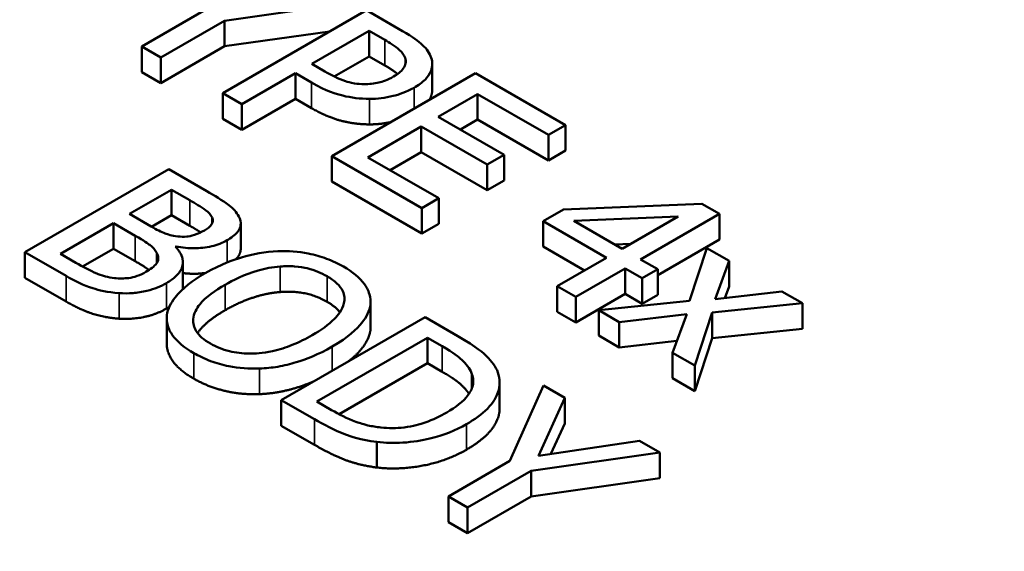
# Model space of a CAD drawing. Units: inches. Extents: x 0.1 to 21.9, y 0.1 to 16.9.
# Drawn here: x 18.6 to 18.9, y 14.8 to 14.9 of the extents above; entities that cross this region are included whole.
import ezdxf

# ---------------------------------------------------------------- set-up
doc = ezdxf.new("R2010")
doc.units = ezdxf.units.IN
doc.header["$MEASUREMENT"] = 0
doc.layers.add('Visible (ANSI)', color=7, linetype='Continuous', lineweight=50)
doc.layers.add('Visible Narrow (ANSI)', color=7, linetype='Continuous', lineweight=35)

msp = doc.modelspace()

# ---------------------------------------------------------------- linework, layer by layer
at = {"layer": 'Visible (ANSI)'}
for p, q in [((18.6435, 14.92963), (18.68208, 14.93509)), ((18.63718, 14.93259), (18.6187, 14.92193)), ((18.68606, 14.93279), (18.64297, 14.90792)), ((18.69689, 14.92655), (18.68606, 14.93279)), ((18.62443, 14.91862), (18.6435, 14.92963)), ((18.6435, 14.92198), (18.6435, 14.92963)), ((18.67506, 14.92644), (18.6435, 14.92198)), ((18.66965, 14.91671), (18.68683, 14.92663)), ((18.68683, 14.92663), (18.69158, 14.92388)), ((18.68683, 14.91897), (18.68683, 14.92663)), ((18.6187, 14.92193), (18.62443, 14.91862)), ((18.6187, 14.91427), (18.6187, 14.92193)), ((18.6435, 14.92198), (18.62443, 14.91097)), ((18.68683, 14.91897), (18.67638, 14.91294)), ((18.69158, 14.91623), (18.68683, 14.91897)), ((18.62443, 14.91097), (18.62443, 14.91862)), ((18.67356, 14.91445), (18.66965, 14.91671)), ((18.70578, 14.90899), (18.70578, 14.91664)), ((18.62443, 14.91097), (18.6187, 14.91427)), ((18.6487, 14.90461), (18.66476, 14.91388)), ((18.66476, 14.90623), (18.66476, 14.91388)), ((18.66476, 14.91388), (18.66962, 14.91108)), ((18.71875, 14.91393), (18.67566, 14.88905)), ((18.7457, 14.89836), (18.71875, 14.91393)), ((18.64297, 14.90026), (18.64297, 14.90792)), ((18.64297, 14.90792), (18.6487, 14.90461)), ((18.70757, 14.90086), (18.71937, 14.90768)), ((18.71937, 14.90002), (18.71937, 14.90768)), ((18.71937, 14.90768), (18.7406, 14.89542)), ((18.66476, 14.90623), (18.6487, 14.89696)), ((18.6487, 14.89696), (18.6487, 14.90461)), ((18.66962, 14.90343), (18.66476, 14.90623)), ((18.6487, 14.89696), (18.64297, 14.90026)), ((18.72737, 14.88943), (18.70757, 14.90086)), ((18.71937, 14.90002), (18.7142, 14.89703)), ((18.7406, 14.88776), (18.71937, 14.90002)), ((18.7406, 14.89542), (18.7457, 14.89836)), ((18.7457, 14.89071), (18.7457, 14.89836)), ((18.68648, 14.88868), (18.70247, 14.89792)), ((18.70247, 14.89792), (18.72227, 14.88649)), ((18.70247, 14.89026), (18.70247, 14.89792)), ((18.7406, 14.88776), (18.7406, 14.89542)), ((18.70247, 14.89026), (18.69311, 14.88486)), ((18.72227, 14.87883), (18.70247, 14.89026)), ((18.72227, 14.88649), (18.72737, 14.88943)), ((18.72737, 14.88178), (18.72737, 14.88943)), ((18.7457, 14.89071), (18.7406, 14.88776)), ((18.67566, 14.88139), (18.67566, 14.88905)), ((18.67566, 14.88905), (18.70261, 14.87348)), ((18.70771, 14.87643), (18.68648, 14.88868)), ((18.72227, 14.87883), (18.72227, 14.88649)), ((18.62676, 14.88511), (18.58367, 14.86023)), ((18.63818, 14.87852), (18.62676, 14.88511)), ((18.70261, 14.86583), (18.67566, 14.88139)), ((18.72737, 14.88178), (18.72227, 14.87883)), ((18.61499, 14.8717), (18.6276, 14.87898)), ((18.6276, 14.87898), (18.63308, 14.87582)), ((18.6276, 14.87133), (18.6276, 14.87898)), ((18.70261, 14.87348), (18.70771, 14.87643)), ((18.70771, 14.86877), (18.70771, 14.87643)), ((18.78656, 14.87477), (18.74507, 14.87308)), ((18.79187, 14.87171), (18.78656, 14.87477)), ((18.62149, 14.86795), (18.61499, 14.8717)), ((18.70261, 14.86583), (18.70261, 14.87348)), ((18.74507, 14.87308), (18.739, 14.86957)), ((18.76823, 14.85806), (18.79187, 14.87171)), ((18.79187, 14.86405), (18.79187, 14.87171)), ((18.59429, 14.85975), (18.61021, 14.86894)), ((18.61021, 14.86894), (18.61671, 14.86519)), ((18.61021, 14.86129), (18.61021, 14.86894)), ((18.6276, 14.87133), (18.62162, 14.86788)), ((18.63308, 14.86816), (18.6276, 14.87133)), ((18.63979, 14.86888), (18.63979, 14.87066)), ((18.64835, 14.86118), (18.64835, 14.86883)), ((18.70771, 14.86877), (18.70261, 14.86583)), ((18.739, 14.86957), (18.75803, 14.85859)), ((18.739, 14.86192), (18.739, 14.86957)), ((18.74818, 14.86963), (18.7795, 14.87098)), ((18.76267, 14.86127), (18.74818, 14.86963)), ((18.7795, 14.87098), (18.76267, 14.86127)), ((18.79187, 14.86405), (18.77336, 14.85337)), ((18.58367, 14.85258), (18.58367, 14.86023)), ((18.58367, 14.86023), (18.59603, 14.8531)), ((18.61021, 14.86129), (18.60094, 14.85594)), ((18.61671, 14.85754), (18.61021, 14.86129)), ((18.62879, 14.86185), (18.629, 14.86197)), ((18.629, 14.86163), (18.629, 14.86197)), ((18.7514, 14.85476), (18.739, 14.86192)), ((18.76518, 14.86271), (18.76052, 14.86251)), ((18.78809, 14.86147), (18.78289, 14.84564)), ((18.79476, 14.85762), (18.78809, 14.86147)), ((18.59893, 14.85707), (18.59429, 14.85975)), ((18.63104, 14.84963), (18.63104, 14.85728)), ((18.75803, 14.85859), (18.74322, 14.85004)), ((18.77336, 14.8551), (18.76823, 14.85806)), ((18.79054, 14.84615), (18.79476, 14.85762)), ((18.79476, 14.84996), (18.79476, 14.85762)), ((18.74878, 14.84683), (18.76358, 14.85538)), ((18.76358, 14.85538), (18.76871, 14.85242)), ((18.76358, 14.84773), (18.76358, 14.85538)), ((18.76871, 14.85242), (18.77336, 14.8551)), ((18.77336, 14.84744), (18.77336, 14.8551)), ((18.59603, 14.84544), (18.58367, 14.85258)), ((18.76871, 14.84476), (18.76871, 14.85242)), ((18.74322, 14.85004), (18.74878, 14.84683)), ((18.74322, 14.84238), (18.74322, 14.85004)), ((18.81058, 14.84849), (18.79054, 14.84615)), ((18.79476, 14.84996), (18.79348, 14.84649)), ((18.81676, 14.84492), (18.81058, 14.84849)), ((18.68728, 14.83767), (18.68728, 14.84533)), ((18.76358, 14.84773), (18.74878, 14.83918)), ((18.74878, 14.83918), (18.74878, 14.84683)), ((18.78289, 14.84564), (18.75565, 14.84286)), ((18.76871, 14.84476), (18.76358, 14.84773)), ((18.77336, 14.84744), (18.76871, 14.84476)), ((18.68724, 14.83685), (18.68724, 14.84451)), ((18.74878, 14.83918), (18.74322, 14.84238)), ((18.75565, 14.84286), (18.76184, 14.83929)), ((18.75565, 14.83521), (18.75565, 14.84286)), ((18.78967, 14.84213), (18.81676, 14.84492)), ((18.81676, 14.83726), (18.81676, 14.84492)), ((18.62619, 14.8328), (18.62619, 14.84046)), ((18.70362, 14.84074), (18.66053, 14.81586)), ((18.71343, 14.83507), (18.70362, 14.84074)), ((18.76184, 14.83929), (18.78205, 14.84165)), ((18.76184, 14.83164), (18.76184, 14.83929)), ((18.78205, 14.84165), (18.77776, 14.8301)), ((18.78443, 14.82625), (18.78967, 14.84213)), ((18.78967, 14.83448), (18.78967, 14.84213)), ((18.81676, 14.83726), (18.78967, 14.83448)), ((18.67121, 14.81542), (18.70439, 14.83457)), ((18.70439, 14.83457), (18.70875, 14.83205)), ((18.70439, 14.82691), (18.70439, 14.83457)), ((18.76184, 14.83164), (18.75565, 14.83521)), ((18.77908, 14.83365), (18.76184, 14.83164)), ((18.78967, 14.83448), (18.78443, 14.81859)), ((18.77776, 14.8301), (18.78443, 14.82625)), ((18.77776, 14.82244), (18.77776, 14.8301)), ((18.70439, 14.82691), (18.6779, 14.81162)), ((18.70875, 14.82439), (18.70439, 14.82691)), ((18.78443, 14.81859), (18.78443, 14.82625)), ((18.78443, 14.81859), (18.77776, 14.82244)), ((18.72597, 14.8135), (18.72597, 14.82115)), ((18.73913, 14.82024), (18.72907, 14.79762)), ((18.74548, 14.81657), (18.73913, 14.82024)), ((18.66053, 14.81586), (18.67045, 14.81014)), ((18.66053, 14.80821), (18.66053, 14.81586)), ((18.73763, 14.79921), (18.74548, 14.81657)), ((18.74548, 14.80891), (18.74548, 14.81657)), ((18.67558, 14.8129), (18.67121, 14.81542)), ((18.67045, 14.80248), (18.66053, 14.80821)), ((18.74548, 14.80891), (18.74134, 14.79975)), ((18.68916, 14.79567), (18.68916, 14.80332)), ((18.7679, 14.80362), (18.73763, 14.79921)), ((18.77398, 14.80012), (18.7679, 14.80362)), ((18.73539, 14.79465), (18.77398, 14.80012)), ((18.77398, 14.79246), (18.77398, 14.80012)), ((18.72907, 14.79762), (18.7106, 14.78695)), ((18.71633, 14.78365), (18.73539, 14.79465)), ((18.73539, 14.787), (18.73539, 14.79465)), ((18.77398, 14.79246), (18.73539, 14.787)), ((18.7106, 14.78695), (18.71633, 14.78365)), ((18.7106, 14.7793), (18.7106, 14.78695)), ((18.73539, 14.787), (18.71633, 14.77599)), ((18.71633, 14.77599), (18.71633, 14.78365)), ((18.71633, 14.77599), (18.7106, 14.7793))]:
    msp.add_line(p, q, dxfattribs=at)
msp.add_ellipse((19.06661, 14.84122), major_axis=(-1.4325, 0), ratio=0.57735, start_param=6.264668, end_param=9.443295, dxfattribs=at)
for points, degree, knots in [([(18.70548, 14.91848), (18.70504, 14.91989), (18.7041, 14.9212), (18.70171, 14.92342), (18.69996, 14.92477), (18.69689, 14.92655)], 3, [-0.1171411, -0.1171411, -0.1171411, -0.1171411, -0.0530259, -0.0530259, 0, 0, 0, 0]), ([(18.69158, 14.92388), (18.69281, 14.92317), (18.69473, 14.922), (18.69675, 14.92012), (18.69733, 14.91934), (18.69762, 14.9185)], 3, [-0.04675601, -0.04675601, -0.04675601, -0.04675601, -0.01798108, -0.01798108, 0, 0, 0, 0]), ([(18.69762, 14.9185), (18.69781, 14.91797), (18.69787, 14.91742), (18.69769, 14.91634), (18.69745, 14.91583), (18.69643, 14.91442), (18.69537, 14.91362), (18.69416, 14.91292)], 3, [-0.04388896, -0.04388896, -0.04388896, -0.04388896, -0.03231466, -0.03231466, -0.0208893, -0.0208893, 0, 0, 0, 0]), ([(18.70031, 14.90957), (18.70161, 14.91032), (18.70278, 14.91115), (18.70432, 14.91269), (18.70501, 14.91354), (18.70589, 14.91595), (18.70589, 14.91721), (18.70548, 14.91848)], 3, [-0.08856331, -0.08856331, -0.08856331, -0.08856331, -0.05195721, -0.05195721, -0.02724048, -0.02724048, 0, 0, 0, 0]), ([(18.68533, 14.91064), (18.68437, 14.91063), (18.68343, 14.91069), (18.68123, 14.91104), (18.68026, 14.91135), (18.67769, 14.91222), (18.67552, 14.91332), (18.67356, 14.91445)], 3, [-0.04804316, -0.04804316, -0.04804316, -0.04804316, -0.04206865, -0.04206865, -0.03383804, -0.03383804, 0, 0, 0, 0]), ([(18.66962, 14.91108), (18.67398, 14.90857), (18.6771, 14.90764), (18.68151, 14.90657), (18.68419, 14.90624), (18.68697, 14.90622)], 3, [-0.05831985, -0.05831985, -0.05831985, -0.05831985, -0.03395406, -0.03395406, 0, 0, 0, 0]), ([(18.69416, 14.91292), (18.69239, 14.91189), (18.6909, 14.91139), (18.68834, 14.91078), (18.68685, 14.91064), (18.68533, 14.91064)], 3, [-0.03383122, -0.03383122, -0.03383122, -0.03383122, -0.01851717, -0.01851717, 0, 0, 0, 0]), ([(18.68697, 14.90622), (18.68816, 14.90622), (18.68933, 14.90629), (18.6917, 14.90658), (18.69287, 14.9068), (18.69579, 14.90753), (18.69805, 14.90826), (18.70031, 14.90957)], 3, [-0.08764388, -0.08764388, -0.08764388, -0.08764388, -0.06382227, -0.06382227, -0.0390337, -0.0390337, 0, 0, 0, 0]), ([(18.70578, 14.90899), (18.70578, 14.9076), (18.705, 14.90609), (18.7049, 14.90593)], 2, [0.3963964, 0.3963964, 0.3963964, 1, 1.0684152, 1.0684152, 1.0684152]), ([(18.64775, 14.87098), (18.64713, 14.87221), (18.64616, 14.87334), (18.6428, 14.87585), (18.64049, 14.87719), (18.63818, 14.87852)], 3, [-0.06686335, -0.06686335, -0.06686335, -0.06686335, -0.03977298, -0.03977298, 0, 0, 0, 0]), ([(18.63308, 14.87582), (18.63473, 14.87486), (18.6364, 14.87391), (18.63872, 14.87219), (18.63938, 14.87146), (18.63979, 14.87066)], 3, [-0.04609369, -0.04609369, -0.04609369, -0.04609369, -0.0176387, -0.0176387, 0, 0, 0, 0]), ([(18.63979, 14.87066), (18.63995, 14.8703), (18.64003, 14.86993), (18.63994, 14.86912), (18.63975, 14.86877), (18.63908, 14.86785), (18.63834, 14.86728), (18.63748, 14.86679)], 3, [-0.02618266, -0.02618266, -0.02618266, -0.02618266, -0.02095421, -0.02095421, -0.01483763, -0.01483763, 0, 0, 0, 0]), ([(18.64426, 14.8638), (18.64547, 14.8645), (18.64652, 14.86529), (18.64807, 14.86714), (18.64826, 14.86791), (18.64845, 14.86923), (18.64821, 14.87012), (18.64775, 14.87098)], 3, [-0.03612571, -0.03612571, -0.03612571, -0.03612571, -0.02788773, -0.02788773, -0.01899775, -0.01899775, 0, 0, 0, 0]), ([(18.62952, 14.86497), (18.62763, 14.86521), (18.62647, 14.86556), (18.6246, 14.86625), (18.6231, 14.86702), (18.62149, 14.86795)], 3, [-0.0458466, -0.0458466, -0.0458466, -0.0458466, -0.02782831, -0.02782831, 0, 0, 0, 0]), ([(18.63748, 14.86679), (18.63659, 14.86627), (18.63557, 14.86577), (18.63351, 14.8651), (18.63276, 14.86497), (18.6313, 14.86483), (18.6304, 14.86486), (18.62952, 14.86497)], 3, [-0.02623191, -0.02623191, -0.02623191, -0.02623191, -0.01813127, -0.01813127, -0.01103649, -0.01103649, 0, 0, 0, 0]), ([(18.61671, 14.86519), (18.6195, 14.86358), (18.62058, 14.8628), (18.62198, 14.86175), (18.62268, 14.86101), (18.62313, 14.86019)], 3, [-0.02790561, -0.02790561, -0.02790561, -0.02790561, -0.01808779, -0.01808779, 0, 0, 0, 0]), ([(18.629, 14.86197), (18.63082, 14.8616), (18.63271, 14.8614), (18.636, 14.86144), (18.63779, 14.86157), (18.64142, 14.86243), (18.64293, 14.86304), (18.64426, 14.8638)], 3, [-0.08371507, -0.08371507, -0.08371507, -0.08371507, -0.04786521, -0.04786521, -0.02280172, -0.02280172, 0, 0, 0, 0]), ([(18.62313, 14.86019), (18.62344, 14.85961), (18.62365, 14.859), (18.62365, 14.85767), (18.62336, 14.85719), (18.62247, 14.85597), (18.62128, 14.85509), (18.61992, 14.85431)], 3, [-0.03784986, -0.03784986, -0.03784986, -0.03784986, -0.03129213, -0.03129213, -0.02353871, -0.02353871, 0, 0, 0, 0]), ([(18.62613, 14.851), (18.62719, 14.85161), (18.62814, 14.85228), (18.62964, 14.8537), (18.6302, 14.85442), (18.63099, 14.8561), (18.63119, 14.85717), (18.63064, 14.85958), (18.62987, 14.86075), (18.62879, 14.86185)], 3, [-0.0944128, -0.0944128, -0.0944128, -0.0944128, -0.07198621, -0.07198621, -0.05133692, -0.05133692, -0.02658697, -0.02658697, 0, 0, 0, 0]), ([(18.65948, 14.86054), (18.65565, 14.86034), (18.652, 14.85966), (18.64645, 14.85803), (18.64258, 14.85675), (18.63769, 14.85392)], 3, [-0.2211266, -0.2211266, -0.2211266, -0.2211266, -0.0843446, -0.0843446, 0, 0, 0, 0]), ([(18.64835, 14.86118), (18.64835, 14.86031), (18.64755, 14.85879), (18.6469, 14.85813)], 2, [0.5423729, 0.5423729, 0.5423729, 1, 1.3941477, 1.3941477, 1.3941477]), ([(18.67917, 14.8559), (18.67763, 14.85679), (18.67594, 14.8576), (18.67238, 14.85893), (18.67055, 14.85945), (18.66566, 14.86042), (18.66261, 14.86065), (18.65948, 14.86054)], 3, [-0.08961251, -0.08961251, -0.08961251, -0.08961251, -0.06312031, -0.06312031, -0.03821261, -0.03821261, 0, 0, 0, 0]), ([(18.61053, 14.85247), (18.60958, 14.85258), (18.60868, 14.85275), (18.60656, 14.8533), (18.60565, 14.85366), (18.60325, 14.85466), (18.60097, 14.85589), (18.59893, 14.85707)], 3, [-0.04820699, -0.04820699, -0.04820699, -0.04820699, -0.04281913, -0.04281913, -0.03516604, -0.03516604, 0, 0, 0, 0]), ([(18.61992, 14.85431), (18.61914, 14.85386), (18.61828, 14.85343), (18.61641, 14.85278), (18.6156, 14.8526), (18.6134, 14.85232), (18.61194, 14.85234), (18.61053, 14.85247)], 3, [-0.03747798, -0.03747798, -0.03747798, -0.03747798, -0.02742638, -0.02742638, -0.01751026, -0.01751026, 0, 0, 0, 0]), ([(18.63785, 14.85401), (18.63753, 14.85397), (18.63417, 14.85358), (18.63104, 14.85398)], 2, [0.9188618, 0.9188618, 0.9188618, 1, 1.7543829, 1.7543829, 1.7543829]), ([(18.64366, 14.85048), (18.64591, 14.85178), (18.64936, 14.85354), (18.65566, 14.85534), (18.6579, 14.85579), (18.66021, 14.85596)], 3, [-0.08574681, -0.08574681, -0.08574681, -0.08574681, -0.02847709, -0.02847709, 0, 0, 0, 0]), ([(18.66021, 14.85596), (18.66162, 14.85606), (18.66305, 14.85608), (18.66606, 14.85587), (18.66734, 14.85564), (18.67056, 14.85486), (18.67253, 14.85401), (18.67425, 14.85302)], 3, [-0.05381533, -0.05381533, -0.05381533, -0.05381533, -0.04252198, -0.04252198, -0.02967742, -0.02967742, 0, 0, 0, 0]), ([(18.68724, 14.84451), (18.68735, 14.84555), (18.68725, 14.84658), (18.68657, 14.84886), (18.68594, 14.84992), (18.684, 14.85264), (18.68181, 14.85438), (18.67917, 14.8559)], 3, [-0.07559201, -0.07559201, -0.07559201, -0.07559201, -0.06209907, -0.06209907, -0.04546707, -0.04546707, 0, 0, 0, 0]), ([(18.59603, 14.8531), (18.59854, 14.85165), (18.6013, 14.85028), (18.60581, 14.84885), (18.60837, 14.84822), (18.61192, 14.84796)], 3, [-0.1099045, -0.1099045, -0.1099045, -0.1099045, -0.0437209, -0.0437209, 0, 0, 0, 0]), ([(18.63769, 14.85392), (18.63402, 14.8518), (18.6308, 14.84939), (18.62735, 14.84498), (18.62647, 14.84322), (18.62624, 14.84138)], 3, [-0.1021645, -0.1021645, -0.1021645, -0.1021645, -0.0388357, -0.0388357, 0, 0, 0, 0]), ([(18.67425, 14.85302), (18.67537, 14.85237), (18.67638, 14.85165), (18.67796, 14.85013), (18.67856, 14.84935), (18.6795, 14.84734), (18.67959, 14.84614), (18.67931, 14.84493)], 3, [-0.06329918, -0.06329918, -0.06329918, -0.06329918, -0.0438882, -0.0438882, -0.02572851, -0.02572851, 0, 0, 0, 0]), ([(18.61192, 14.84796), (18.61331, 14.84786), (18.6147, 14.84788), (18.61732, 14.84809), (18.6188, 14.8483), (18.62249, 14.84919), (18.62443, 14.85002), (18.62613, 14.851)], 3, [-0.07020888, -0.07020888, -0.07020888, -0.07020888, -0.04867502, -0.04867502, -0.02936275, -0.02936275, 0, 0, 0, 0]), ([(18.63926, 14.83282), (18.63832, 14.83336), (18.63746, 14.83396), (18.63603, 14.83521), (18.63546, 14.83586), (18.6343, 14.83771), (18.63402, 14.83893), (18.63427, 14.84185), (18.63508, 14.84332), (18.63792, 14.84679), (18.64071, 14.84877), (18.64366, 14.85048)], 3, [-0.1296038, -0.1296038, -0.1296038, -0.1296038, -0.115842, -0.115842, -0.1028971, -0.1028971, -0.080729, -0.080729, -0.0509042, -0.0509042, 0, 0, 0, 0]), ([(18.67931, 14.84493), (18.67887, 14.84292), (18.67736, 14.8412), (18.6747, 14.83848), (18.67234, 14.83683), (18.66982, 14.83538)], 3, [-0.06598736, -0.06598736, -0.06598736, -0.06598736, -0.04350412, -0.04350412, 0, 0, 0, 0]), ([(18.67579, 14.83193), (18.68066, 14.83474), (18.68319, 14.83717), (18.68605, 14.8408), (18.68698, 14.84262), (18.68724, 14.84451)], 3, [-0.08410518, -0.08410518, -0.08410518, -0.08410518, -0.04006956, -0.04006956, 0, 0, 0, 0]), ([(18.62624, 14.84138), (18.62612, 14.84034), (18.6262, 14.8393), (18.62677, 14.83727), (18.62724, 14.83628), (18.62939, 14.83327), (18.63161, 14.83151), (18.63427, 14.82997)], 3, [-0.09260477, -0.09260477, -0.09260477, -0.09260477, -0.06876127, -0.06876127, -0.04593927, -0.04593927, 0, 0, 0, 0]), ([(18.68724, 14.83685), (18.68682, 14.83379), (18.68259, 14.82899), (18.68055, 14.82742)], 2, [0, 0, 0, 1, 1.497541, 1.497541, 1.497541]), ([(18.66982, 14.83538), (18.66797, 14.83431), (18.66595, 14.83329), (18.66197, 14.83169), (18.65999, 14.83105), (18.65489, 14.82993), (18.65253, 14.82984), (18.64888, 14.82986), (18.6469, 14.83008), (18.64283, 14.83106), (18.64093, 14.83185), (18.63926, 14.83282)], 3, [-0.1027426, -0.1027426, -0.1027426, -0.1027426, -0.0868331, -0.0868331, -0.0732436, -0.0732436, -0.0537357, -0.0537357, -0.0287446, -0.0287446, 0, 0, 0, 0]), ([(18.72544, 14.82419), (18.72483, 14.8259), (18.72358, 14.82754), (18.72125, 14.82984), (18.71923, 14.83173), (18.71343, 14.83507)], 3, [-0.2889528, -0.2889528, -0.2889528, -0.2889528, -0.1000031, -0.1000031, 0, 0, 0, 0]), ([(18.63427, 14.82232), (18.6299, 14.82484), (18.62619, 14.83016), (18.62619, 14.8328)], 2, [0, 0, 0, 1, 1.851852, 1.851852, 1.851852]), ([(18.65403, 14.82534), (18.65588, 14.82541), (18.65769, 14.8256), (18.66137, 14.82624), (18.66321, 14.82669), (18.6679, 14.8281), (18.67162, 14.82952), (18.67579, 14.83193)], 3, [-0.1556817, -0.1556817, -0.1556817, -0.1556817, -0.1153858, -0.1153858, -0.0719083, -0.0719083, 0, 0, 0, 0]), ([(18.70875, 14.83205), (18.71219, 14.83006), (18.7138, 14.82872), (18.71595, 14.82672), (18.71692, 14.8254), (18.71755, 14.82399)], 3, [-0.04958534, -0.04958534, -0.04958534, -0.04958534, -0.03074336, -0.03074336, 0, 0, 0, 0]), ([(18.63427, 14.82997), (18.63581, 14.82909), (18.63748, 14.82828), (18.64101, 14.82696), (18.64287, 14.82642), (18.64779, 14.82543), (18.65088, 14.82522), (18.65403, 14.82534)], 3, [-0.09012599, -0.09012599, -0.09012599, -0.09012599, -0.06346112, -0.06346112, -0.03853686, -0.03853686, 0, 0, 0, 0]), ([(18.67037, 14.82154), (18.66771, 14.82039), (18.65941, 14.81788), (18.65403, 14.81768)], 2, [0.509028, 0.509028, 0.509028, 1, 2, 2, 2]), ([(18.71678, 14.81775), (18.71593, 14.81908), (18.71263, 14.82216), (18.70875, 14.82439)], 2, [0.341895, 0.341895, 0.341895, 1, 2, 2, 2]), ([(18.71755, 14.82399), (18.718, 14.8229), (18.71816, 14.8218), (18.71782, 14.81956), (18.71732, 14.81847), (18.71511, 14.81544), (18.71275, 14.81367), (18.71011, 14.81215)], 3, [-0.09285766, -0.09285766, -0.09285766, -0.09285766, -0.06937166, -0.06937166, -0.0454879, -0.0454879, 0, 0, 0, 0]), ([(18.71601, 14.80866), (18.71842, 14.81005), (18.7206, 14.8116), (18.72418, 14.81523), (18.72501, 14.81689), (18.72615, 14.82019), (18.72614, 14.82219), (18.72544, 14.82419)], 3, [-0.09604443, -0.09604443, -0.09604443, -0.09604443, -0.07109468, -0.07109468, -0.04305402, -0.04305402, 0, 0, 0, 0]), ([(18.69035, 14.80768), (18.68903, 14.80781), (18.68774, 14.80802), (18.68473, 14.80871), (18.68346, 14.80917), (18.68026, 14.81037), (18.67778, 14.81163), (18.67558, 14.8129)], 3, [-0.05258121, -0.05258121, -0.05258121, -0.05258121, -0.04651038, -0.04651038, -0.03797033, -0.03797033, 0, 0, 0, 0]), ([(18.72597, 14.8135), (18.72597, 14.81104), (18.7223, 14.80464), (18.71601, 14.80101)], 2, [0.380952, 0.380952, 0.380952, 1, 2, 2, 2]), ([(18.67045, 14.81014), (18.67317, 14.80856), (18.67651, 14.8068), (18.68121, 14.80501), (18.68422, 14.80397), (18.68916, 14.80332)], 3, [-0.198715, -0.198715, -0.198715, -0.198715, -0.0617589, -0.0617589, 0, 0, 0, 0]), ([(18.71011, 14.81215), (18.70818, 14.81104), (18.70601, 14.80998), (18.70213, 14.80862), (18.69999, 14.80801), (18.69502, 14.80741), (18.69268, 14.80741), (18.69035, 14.80768)], 3, [-0.1120604, -0.1120604, -0.1120604, -0.1120604, -0.0619424, -0.0619424, -0.0290033, -0.0290033, 0, 0, 0, 0]), ([(18.68916, 14.80332), (18.69175, 14.80302), (18.69436, 14.80296), (18.69994, 14.80332), (18.70272, 14.80378), (18.70922, 14.80534), (18.71284, 14.80683), (18.71601, 14.80866)], 3, [-0.1132542, -0.1132542, -0.1132542, -0.1132542, -0.0857529, -0.0857529, -0.0547333, -0.0547333, 0, 0, 0, 0])]:
    msp.add_open_spline(points, degree=degree, knots=knots, dxfattribs=at)
for points in [[(18.69538, 14.9137), (18.69397, 14.91485), (18.69158, 14.91623)], [(18.68697, 14.89857), (18.68254, 14.89859), (18.67423, 14.90077), (18.66962, 14.90343)], [(18.69337, 14.89927), (18.69018, 14.89855), (18.68697, 14.89857)], [(18.63636, 14.86619), (18.63504, 14.86704), (18.63308, 14.86816)], [(18.62089, 14.85491), (18.61949, 14.85593), (18.61671, 14.85754)], [(18.63104, 14.84963), (18.63104, 14.84941), (18.63102, 14.84919)], [(18.66021, 14.8483), (18.6563, 14.84802), (18.64785, 14.84524), (18.64366, 14.84282)], [(18.67425, 14.84536), (18.67114, 14.84716), (18.6643, 14.84861), (18.66021, 14.8483)], [(18.61192, 14.8403), (18.60759, 14.84062), (18.60043, 14.8429), (18.59603, 14.84544)], [(18.67808, 14.84224), (18.67677, 14.84391), (18.67425, 14.84536)], [(18.62613, 14.84335), (18.62292, 14.84149), (18.61555, 14.84006), (18.61192, 14.8403)], [(18.62693, 14.84383), (18.62655, 14.84358), (18.62613, 14.84335)], [(18.64366, 14.84282), (18.63764, 14.83934), (18.63542, 14.83599)], [(18.68728, 14.83767), (18.68728, 14.83726), (18.68724, 14.83685)], [(18.65403, 14.81768), (18.64838, 14.81748), (18.63849, 14.81988), (18.63427, 14.82232)], [(18.68916, 14.79567), (18.68382, 14.79637), (18.67568, 14.79946), (18.67045, 14.80248)], [(18.71601, 14.80101), (18.71011, 14.7976), (18.69583, 14.79488), (18.68916, 14.79567)]]:
    msp.add_open_spline(points, degree=2, dxfattribs=at)
at = {"layer": 'Visible Narrow (ANSI)'}
for p, q in [((18.69158, 14.91623), (18.69158, 14.92388)), ((18.69762, 14.9163), (18.69762, 14.9185)), ((18.66962, 14.90343), (18.66962, 14.91108)), ((18.70031, 14.90328), (18.70031, 14.90957)), ((18.68697, 14.89857), (18.68697, 14.90622)), ((18.63308, 14.86816), (18.63308, 14.87582)), ((18.61671, 14.85754), (18.61671, 14.86519)), ((18.64426, 14.85715), (18.64426, 14.8638)), ((18.62313, 14.85688), (18.62313, 14.86019)), ((18.66021, 14.8483), (18.66021, 14.85596)), ((18.59603, 14.84544), (18.59603, 14.8531)), ((18.67425, 14.84536), (18.67425, 14.85302)), ((18.62613, 14.84335), (18.62613, 14.851)), ((18.64366, 14.84282), (18.64366, 14.85048)), ((18.61192, 14.8403), (18.61192, 14.84796)), ((18.67579, 14.82467), (18.67579, 14.83193)), ((18.70875, 14.82439), (18.70875, 14.83205)), ((18.63427, 14.82232), (18.63427, 14.82997)), ((18.65403, 14.81768), (18.65403, 14.82534)), ((18.71755, 14.81915), (18.71755, 14.82399)), ((18.67045, 14.80248), (18.67045, 14.81014)), ((18.71601, 14.80101), (18.71601, 14.80866))]:
    msp.add_line(p, q, dxfattribs=at)
msp.add_ellipse((19.06661, 15.46316), major_axis=(-1.35547, 0), ratio=0.57735, dxfattribs=at)
msp.add_ellipse((19.06661, 15.41657), major_axis=(-1.41405, 0), ratio=0.57735, start_param=6.264668, end_param=9.443295, dxfattribs=at)

doc.saveas('drawing.dxf')
